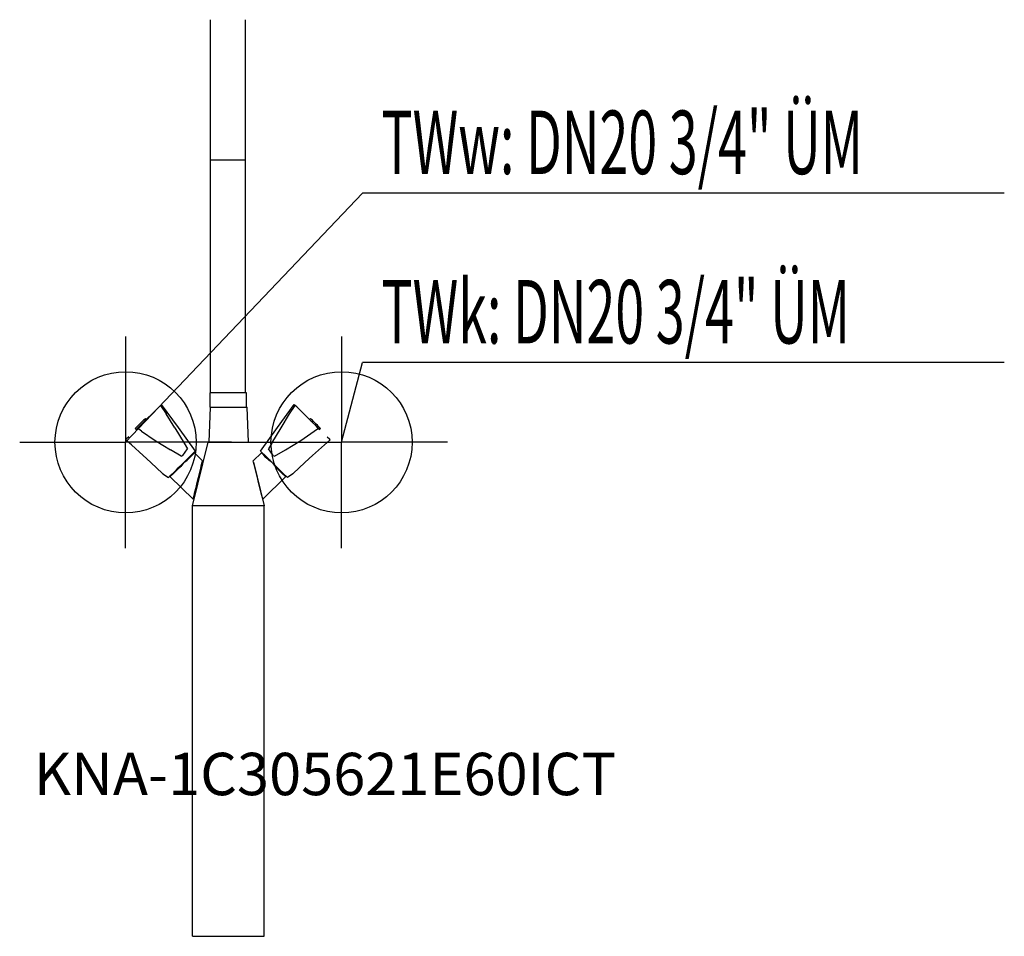
# Model space of a CAD drawing. Units: millimetres. Extents: x 0 to 697, y 0 to 649.
import ezdxf

# ---------------------------------------------------------------- set-up
doc = ezdxf.new("R2010")
doc.units = ezdxf.units.MM
doc.header["$MEASUREMENT"] = 0
doc.linetypes.add('AUSGEZOGEN', pattern=[0, 0])
doc.layers.get('0').update_dxf_attribs({"color": 1, "linetype": 'AUSGEZOGEN', "true_color": 0xff0000})
doc.layers.add('200', color=7, linetype='AUSGEZOGEN')
for name, color, linetype, true_color in [('410', 4, 'AUSGEZOGEN', 0x00ffff), ('550', 2, 'AUSGEZOGEN', 0xffff00), ('WARMWASSER', 4, 'AUSGEZOGEN', 0x00ffff)]:
    doc.layers.add(name, color=color, linetype=linetype, true_color=true_color)
doc.styles.get("Standard").update_dxf_attribs({"font": 'TXT.SHX'})

# ---------------------------------------------------------------- blocks, each defined once
blk = doc.blocks.new('GER_BLOCK_00001')
at = {"layer": '200', "linetype": 'AUSGEZOGEN'}
for p, q in [((135, 649.41), (135, 385)), ((160, 385), (160, 649.41)), ((160, 550), (135, 550)), ((134.68, 385), (134.68, 375)), ((160.68, 385), (134.68, 385)), ((160.68, 375), (160.68, 385)), ((99.82, 376.12), (100.54, 376.83)), ((112.38, 360.51), (100.54, 376.83)), ((182.62, 360.51), (194.46, 376.83)), ((195.18, 376.12), (194.46, 376.83)), ((89.61, 366.08), (94.51, 370.9)), ((94.51, 370.9), (96.79, 373.14)), ((96.79, 373.14), (98.72, 375.04)), ((98.72, 375.04), (99.82, 376.12)), ((99.82, 376.12), (103.77, 370.07)), ((109.9, 360.23), (103.77, 370.07)), ((134.92, 375), (134, 350)), ((134.68, 375), (161.1, 375)), ((162, 350), (161.1, 375)), ((185.1, 360.23), (191.23, 370.07)), ((191.23, 370.07), (195.18, 376.12)), ((196.28, 375.04), (195.18, 376.12)), ((198.21, 373.14), (196.28, 375.04)), ((200.49, 370.9), (198.21, 373.14)), ((205.39, 366.08), (200.49, 370.9)), ((84.97, 362.93), (84.05, 362.02)), ((85.91, 363.87), (84.97, 362.93)), ((85.32, 361.85), (87.31, 363.81)), ((86.83, 364.75), (85.91, 363.87)), ((87.65, 365.57), (86.83, 364.75)), ((87.31, 363.81), (89.61, 366.08)), ((88.32, 366.22), (87.65, 365.57)), ((88.22, 364.71), (88.37, 364.86)), ((88.32, 366.22), (88.79, 366.68)), ((89.04, 365.52), (88.37, 364.86)), ((89.03, 366.92), (88.79, 366.68)), ((89.76, 366.22), (89.03, 366.92)), ((89.23, 365.7), (89.04, 365.52)), ((205.24, 366.22), (205.97, 366.92)), ((207.69, 363.81), (205.39, 366.08)), ((205.77, 365.7), (205.96, 365.52)), ((205.96, 365.52), (206.63, 364.86)), ((206.21, 366.68), (205.97, 366.92)), ((206.68, 366.22), (206.21, 366.68)), ((206.63, 364.86), (206.78, 364.71)), ((207.35, 365.57), (206.68, 366.22)), ((208.17, 364.75), (207.35, 365.57)), ((209.68, 361.85), (207.69, 363.81)), ((208.17, 364.75), (209.09, 363.87)), ((209.09, 363.87), (210.03, 362.93)), ((210.95, 362.02), (210.03, 362.93)), ((82.09, 360.09), (81.86, 359.86)), ((81.86, 359.86), (82.57, 359.15)), ((82.57, 360.57), (82.09, 360.09)), ((82.31, 358.89), (83.41, 359.98)), ((83.24, 361.22), (82.57, 360.57)), ((82.57, 359.15), (82.59, 359.17)), ((84.05, 362.02), (83.24, 361.22)), ((83.41, 359.98), (83.78, 360.34)), ((86.37, 357.79), (83.41, 359.98)), ((83.56, 360.12), (83.96, 360.52)), ((83.78, 360.34), (85.32, 361.85)), ((83.96, 360.52), (84.45, 361)), ((85.21, 361.74), (85.69, 362.22)), ((86.37, 357.79), (95.96, 351.39)), ((109.9, 360.23), (116.49, 349.27)), ((124.48, 343.82), (112.38, 360.51)), ((170.52, 343.82), (182.62, 360.51)), ((178.51, 349.27), (185.1, 360.23)), ((199.04, 351.39), (208.63, 357.79)), ((208.63, 357.79), (211.59, 359.98)), ((209.31, 362.22), (209.79, 361.74)), ((211.22, 360.34), (209.68, 361.85)), ((210.55, 361), (211.04, 360.52)), ((211.76, 361.22), (210.95, 362.02)), ((211.04, 360.52), (211.44, 360.12)), ((211.59, 359.98), (211.22, 360.34)), ((212.69, 358.89), (211.59, 359.98)), ((212.43, 360.57), (211.76, 361.22)), ((212.41, 359.17), (212.43, 359.15)), ((212.43, 360.57), (212.91, 360.09)), ((213.14, 359.86), (212.43, 359.15)), ((213.14, 359.86), (212.91, 360.09)), ((75, 351.7), (75.65, 352.34)), ((75.28, 351.98), (75, 351.7)), ((79.09, 348.25), (75, 351.7)), ((77.27, 353.94), (75.65, 352.34)), ((95.96, 351.39), (106.83, 344.61)), ((116.49, 349.27), (118.77, 345.27)), ((122.44, 305), (133.45, 350)), ((133.45, 350), (162.25, 350)), ((178.51, 349.27), (176.23, 345.27)), ((188.17, 344.61), (199.04, 351.39)), ((220, 351.7), (215.91, 348.25)), ((217.73, 353.94), (219.35, 352.34)), ((220, 351.7), (219.35, 352.34)), ((219.72, 351.98), (220, 351.7)), ((87.52, 340.7), (79.09, 348.25)), ((114.47, 340.15), (106.83, 344.61)), ((115.5, 340.61), (118.77, 345.27)), ((122.66, 342.03), (121.92, 341.31)), ((122.13, 340.87), (123.25, 341.98)), ((124.33, 343.67), (122.66, 342.03)), ((123.25, 341.98), (123.83, 342.55)), ((129.55, 336.93), (123.83, 342.55)), ((124.33, 343.67), (124.48, 343.82)), ((171.17, 342.55), (165.45, 336.93)), ((170.67, 343.67), (170.52, 343.82)), ((170.67, 343.67), (172.34, 342.03)), ((171.75, 341.98), (171.17, 342.55)), ((172.87, 340.87), (171.75, 341.98)), ((172.34, 342.03), (173.08, 341.31)), ((179.5, 340.61), (176.23, 345.27)), ((180.53, 340.15), (188.17, 344.61)), ((207.48, 340.7), (215.91, 348.25)), ((89.87, 338.54), (87.52, 340.7)), ((96.71, 332.23), (89.87, 338.54)), ((115.93, 335.41), (114.1, 332.96)), ((114.47, 340.15), (115.5, 340.61)), ((117.48, 336.93), (114.98, 334.47)), ((116.18, 335.65), (118.55, 337.35)), ((118.12, 337.54), (117.48, 336.93)), ((121.92, 341.31), (118.12, 337.54)), ((118.55, 337.35), (120.53, 339.3)), ((120.53, 339.3), (122.13, 340.87)), ((128.88, 334.23), (129.33, 336.01)), ((129.33, 336.01), (129.55, 336.93)), ((165.67, 336.01), (165.45, 336.93)), ((165.67, 336.01), (173.25, 305)), ((166.12, 334.23), (165.67, 336.01)), ((174.47, 339.3), (172.87, 340.87)), ((173.08, 341.31), (176.88, 337.54)), ((176.45, 337.35), (174.47, 339.3)), ((178.82, 335.65), (176.45, 337.35)), ((176.88, 337.54), (177.52, 336.93)), ((180.02, 334.47), (177.52, 336.93)), ((179.07, 335.41), (180.9, 332.96)), ((179.5, 340.61), (180.53, 340.15)), ((198.29, 332.23), (205.13, 338.54)), ((205.13, 338.54), (207.48, 340.7)), ((96.71, 332.23), (101.51, 327.66)), ((111.01, 330.56), (107.9, 327.5)), ((108.33, 327.3), (109.94, 328.87)), ((109.94, 328.87), (111.89, 330.8)), ((111.01, 330.56), (112.34, 331.87)), ((111.89, 330.8), (114.1, 332.96)), ((114.98, 334.47), (112.34, 331.87)), ((126.65, 325.11), (127.49, 328.55)), ((127.49, 328.55), (128.26, 331.69)), ((128.26, 331.69), (128.88, 334.23)), ((166.74, 331.69), (166.12, 334.23)), ((167.51, 328.55), (166.74, 331.69)), ((168.35, 325.11), (167.51, 328.55)), ((180.02, 334.47), (182.66, 331.87)), ((183.11, 330.8), (180.9, 332.96)), ((183.99, 330.56), (182.66, 331.87)), ((185.06, 328.87), (183.11, 330.8)), ((183.99, 330.56), (187.1, 327.5)), ((186.67, 327.3), (185.06, 328.87)), ((198.29, 332.23), (193.49, 327.66)), ((101.51, 327.66), (105.34, 324.98)), ((101.96, 327.33), (101.51, 327.66)), ((105.34, 324.98), (106.32, 325.95)), ((107.9, 327.5), (106.32, 325.95)), ((106.62, 325.6), (107.17, 326.16)), ((106.62, 325.6), (122.85, 309.63)), ((108.33, 327.3), (107.17, 326.16)), ((124.9, 318.01), (125.75, 321.49)), ((125.75, 321.49), (126.65, 325.11)), ((169.25, 321.49), (168.35, 325.11)), ((170.1, 318.01), (169.25, 321.49)), ((172.15, 309.63), (188.38, 325.6)), ((187.83, 326.16), (186.67, 327.3)), ((187.1, 327.5), (188.68, 325.95)), ((187.83, 326.16), (188.38, 325.6)), ((189.66, 324.98), (188.68, 325.95)), ((193.49, 327.66), (189.66, 324.98)), ((193.04, 327.33), (193.49, 327.66)), ((123.52, 312.36), (124.14, 314.9)), ((124.14, 314.9), (124.9, 318.01)), ((170.86, 314.9), (170.1, 318.01)), ((171.48, 312.36), (170.86, 314.9)), ((122.85, 309.63), (123.07, 310.54)), ((123.07, 310.54), (123.52, 312.36)), ((171.93, 310.54), (171.48, 312.36)), ((171.93, 310.54), (172.15, 309.63)), ((122.44, 0), (122.44, 305)), ((173.25, 305), (122.44, 305)), ((173.25, 0), (173.25, 305)), ((122.44, 0), (173.25, 0))]:
    blk.add_line(p, q, dxfattribs=at)
blk.add_attdef('', (0, 0), '', height=1)
blk = doc.blocks.new('INST_BLOCK_00001')
at = {"layer": '410', "linetype": 'AUSGEZOGEN'}
for p in [(228, 425), (153, 350), (303, 350), (228, 275)]:
    blk.add_line(p, (228, 350), dxfattribs=at)
blk.add_circle((228, 350), 50, dxfattribs=at)
blk.add_attdef('', (0, 0), '', height=1)
blk = doc.blocks.new('INST_BLOCK_00002')
at = {"layer": 'WARMWASSER', "linetype": 'AUSGEZOGEN'}
for p in [(75, 425), (0, 350), (150, 350), (75, 275)]:
    blk.add_line(p, (75, 350), dxfattribs=at)
blk.add_circle((75, 350), 50, dxfattribs=at)
blk.add_attdef('', (0, 0), '', height=1)

msp = doc.modelspace()

# ---------------------------------------------------------------- linework, layer by layer
at = {"layer": '410', "linetype": 'AUSGEZOGEN'}
for p in [(228, 350), (697.45, 406.5)]:
    msp.add_line(p, (242.75, 406.5), dxfattribs=at)
at = {"layer": 'WARMWASSER', "linetype": 'AUSGEZOGEN'}
for p in [(75, 350), (697.45, 526.5)]:
    msp.add_line(p, (242.75, 526.5), dxfattribs=at)

# ---------------------------------------------------------------- block references
at = {"layer": '200'}
msp.add_blockref('GER_BLOCK_00001', (0, 0), dxfattribs=at)
at = {"layer": '410'}
msp.add_blockref('INST_BLOCK_00001', (0, 0), dxfattribs=at)
at = {"layer": 'WARMWASSER'}
msp.add_blockref('INST_BLOCK_00002', (0, 0), dxfattribs=at)

# ---------------------------------------------------------------- texts
at = {"layer": '410', "width": 0.6}
msp.add_text('TWk: DN20 3/4" ÜM', height=45, dxfattribs=at).set_placement((256.25, 420))
at = {"layer": '550', "flags": 1}
msp.add_attdef('KNA-1C305621E60ICT', (10, 100), '', height=30, dxfattribs=at)
at = {"layer": 'WARMWASSER', "width": 0.6}
msp.add_text('TWw: DN20 3/4" ÜM', height=45, dxfattribs=at).set_placement((256.25, 540))

doc.saveas('drawing.dxf')
